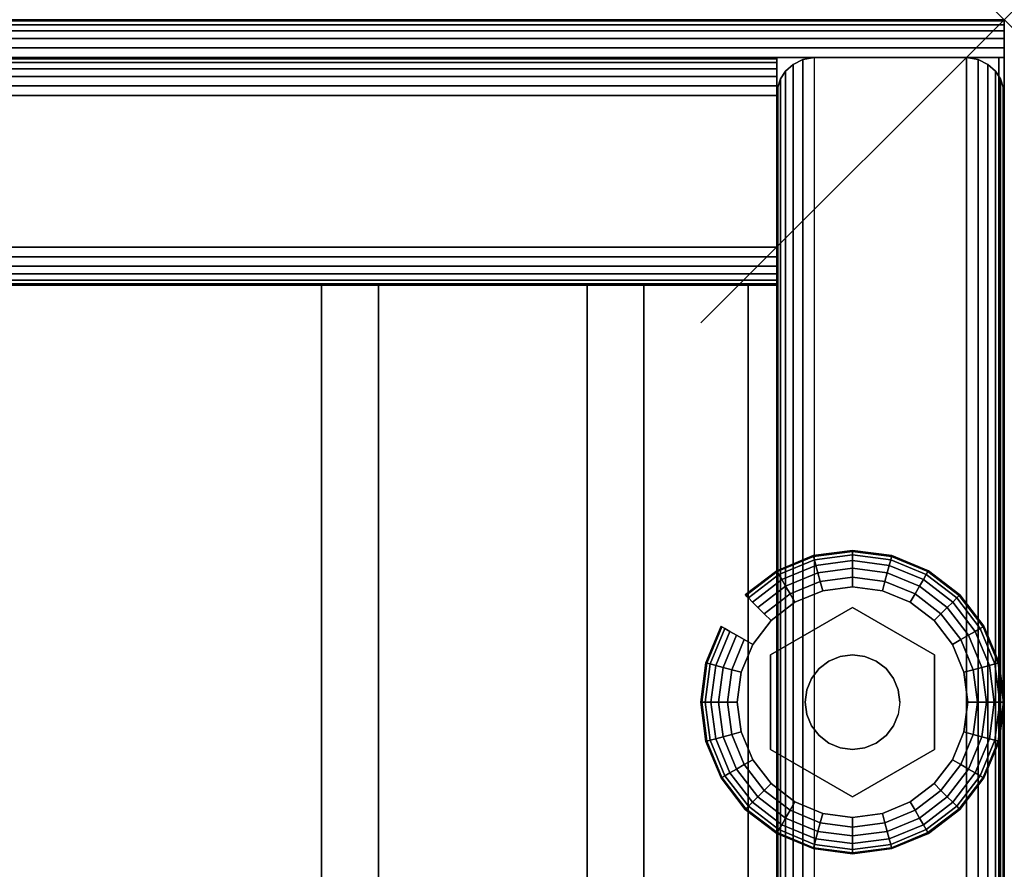
# Model space of a CAD drawing. Units: inches. Extents: x -0.2 to 27, y -41 to 0.
# Drawn here: x 23.8 to 27, y -2.8 to 0 of the extents above; entities that cross this region are included whole.
import ezdxf

# ---------------------------------------------------------------- set-up
doc = ezdxf.new("R2010")
doc.units = ezdxf.units.IN
doc.header["$MEASUREMENT"] = 0
doc.header["$PDMODE"] = 3
doc.header["$PDSIZE"] = 1
for name, color, linetype in [('A-FURN-3-NODE', 7, 'Continuous'), ('A-FURN-3-STORAGE-LOWER-HARDWARE-LEVELER-BOLT', 254, 'Continuous'), ('A-FURN-3-STORAGE-LOWER-HARDWARE-LEVELER-FOOT', 250, 'Continuous'), ('A-FURN-3-STORAGE-LOWER-WOOD-BACKPANEL-EDGE-HORIZONTAL', 255, 'Continuous'), ('A-FURN-3-STORAGE-LOWER-WOOD-BACKPANEL-EDGE-VERTICAL', 255, 'Continuous'), ('A-FURN-3-STORAGE-LOWER-WOOD-BACKPANEL-SURFACE-VERTICAL', 255, 'Continuous'), ('A-FURN-3-STORAGE-LOWER-WOOD-SHELF-ABS-WRAP', 250, 'Continuous'), ('A-FURN-3-STORAGE-LOWER-WOOD-SHELF-CORE-EDGE-HORIZONTAL', 255, 'Continuous'), ('A-FURN-3-STORAGE-LOWER-WOOD-SHELF-CORE-SURFACE-HORIZONTAL', 255, 'Continuous'), ('A-FURN-3-STORAGE-LOWER-WOOD-SIDEPANEL-EDGE-HORIZONTAL', 255, 'Continuous'), ('A-FURN-3-STORAGE-LOWER-WOOD-SIDEPANEL-EDGE-VERTICAL', 255, 'Continuous'), ('A-FURN-3-STORAGE-LOWER-WOOD-SIDEPANEL-SURFACE-VERTICAL', 255, 'Continuous'), ('A-FURN-3-STORAGE-LOWER-WOOD-TOP-EDGE-HORIZONTAL', 255, 'Continuous'), ('A-FURN-3-STORAGE-LOWER-WOOD-TOP-SURFACE-HORIZONTAL', 255, 'Continuous')]:
    doc.layers.add(name, color=color, linetype=linetype)

msp = doc.modelspace()

# ---------------------------------------------------------------- linework, layer by layer
at = {"layer": 'A-FURN-3-NODE'}
msp.add_point((27, 0), dxfattribs=at)
at = {"layer": 'A-FURN-3-STORAGE-LOWER-HARDWARE-LEVELER-BOLT'}
for points in [[(26.5, -1.938, 0.4375), (26.5, -1.938, 0.25), (26.2298, -2.094, 0.25), (26.2298, -2.094, 0.4375)], [(26.7702, -2.094, 0.4375), (26.7702, -2.094, 0.25), (26.5, -1.938, 0.25), (26.5, -1.938, 0.4375)], [(26.2298, -2.094, 0.4375), (26.2298, -2.094, 0.25), (26.2298, -2.406, 0.25), (26.2298, -2.406, 0.4375)], [(26.7702, -2.406, 0.4375), (26.7702, -2.406, 0.25), (26.7702, -2.094, 0.25), (26.7702, -2.094, 0.4375)], [(26.2298, -2.406, 0.4375), (26.2298, -2.406, 0.25), (26.5, -2.562, 0.25), (26.5, -2.562, 0.4375)], [(26.5, -2.562, 0.4375), (26.5, -2.562, 0.25), (26.7702, -2.406, 0.25), (26.7702, -2.406, 0.4375)]]:
    msp.add_3dface(points, dxfattribs=at)
for points, invisible_edges in [([(26.422, -2.1149, 0.4375), (26.5, -1.938, 0.4375), (26.2298, -2.094, 0.4375), (26.422, -2.1149, 0.4375)], 5), ([(26.5, -1.938, 0.4375), (26.422, -2.1149, 0.4375), (26.4596, -2.0993, 0.4375), (26.5, -1.938, 0.4375)], 5), ([(26.5, -1.938, 0.4375), (26.4596, -2.0993, 0.4375), (26.5, -2.094, 0.4375), (26.5, -1.938, 0.4375)], 5), ([(26.578, -2.1149, 0.4375), (26.7702, -2.094, 0.4375), (26.5, -1.938, 0.4375), (26.578, -2.1149, 0.4375)], 5), ([(26.5, -1.938, 0.4375), (26.5, -2.094, 0.4375), (26.5404, -2.0993, 0.4375), (26.5, -1.938, 0.4375)], 5), ([(26.5, -1.938, 0.4375), (26.5404, -2.0993, 0.4375), (26.578, -2.1149, 0.4375), (26.5, -1.938, 0.4375)], 5), ([(26.344, -2.25, 0.4375), (26.2298, -2.094, 0.4375), (26.2298, -2.406, 0.4375), (26.344, -2.25, 0.4375)], 5), ([(26.2298, -2.094, 0.4375), (26.344, -2.25, 0.4375), (26.3493, -2.2096, 0.4375), (26.2298, -2.094, 0.4375)], 5), ([(26.2298, -2.094, 0.4375), (26.3493, -2.2096, 0.4375), (26.3649, -2.172, 0.4375), (26.2298, -2.094, 0.4375)], 5), ([(26.2298, -2.094, 0.4375), (26.3649, -2.172, 0.4375), (26.3897, -2.1397, 0.4375), (26.2298, -2.094, 0.4375)], 5), ([(26.2298, -2.094, 0.4375), (26.3897, -2.1397, 0.4375), (26.422, -2.1149, 0.4375), (26.2298, -2.094, 0.4375)], 5), ([(26.7702, -2.094, 0.4375), (26.578, -2.1149, 0.4375), (26.6103, -2.1397, 0.4375), (26.7702, -2.094, 0.4375)], 5), ([(26.7702, -2.094, 0.4375), (26.6103, -2.1397, 0.4375), (26.6351, -2.172, 0.4375), (26.7702, -2.094, 0.4375)], 5), ([(26.6351, -2.172, 0.4375), (26.6507, -2.2096, 0.4375), (26.7702, -2.094, 0.4375)], 10), ([(26.7702, -2.094, 0.4375), (26.6507, -2.2096, 0.4375), (26.656, -2.25, 0.4375), (26.7702, -2.094, 0.4375)], 5), ([(26.656, -2.25, 0.4375), (26.7702, -2.406, 0.4375), (26.7702, -2.094, 0.4375), (26.656, -2.25, 0.4375)], 5), ([(26.2298, -2.406, 0.4375), (26.3493, -2.2904, 0.4375), (26.344, -2.25, 0.4375), (26.2298, -2.406, 0.4375)], 5), ([(26.7702, -2.406, 0.4375), (26.656, -2.25, 0.4375), (26.6507, -2.2904, 0.4375), (26.7702, -2.406, 0.4375)], 5), ([(26.2298, -2.406, 0.4375), (26.3649, -2.328, 0.4375), (26.3493, -2.2904, 0.4375), (26.2298, -2.406, 0.4375)], 5), ([(26.7702, -2.406, 0.4375), (26.6507, -2.2904, 0.4375), (26.6351, -2.328, 0.4375), (26.7702, -2.406, 0.4375)], 5), ([(26.2298, -2.406, 0.4375), (26.3897, -2.3603, 0.4375), (26.3649, -2.328, 0.4375), (26.2298, -2.406, 0.4375)], 5), ([(26.6351, -2.328, 0.4375), (26.6103, -2.3603, 0.4375), (26.7702, -2.406, 0.4375)], 10), ([(26.2298, -2.406, 0.4375), (26.422, -2.3851, 0.4375), (26.3897, -2.3603, 0.4375), (26.2298, -2.406, 0.4375)], 5), ([(26.7702, -2.406, 0.4375), (26.6103, -2.3603, 0.4375), (26.578, -2.3851, 0.4375), (26.7702, -2.406, 0.4375)], 5), ([(26.422, -2.3851, 0.4375), (26.2298, -2.406, 0.4375), (26.5, -2.562, 0.4375), (26.422, -2.3851, 0.4375)], 5), ([(26.4596, -2.4007, 0.4375), (26.422, -2.3851, 0.4375), (26.5, -2.562, 0.4375), (26.4596, -2.4007, 0.4375)], 6), ([(26.5, -2.406, 0.4375), (26.4596, -2.4007, 0.4375), (26.5, -2.562, 0.4375), (26.5, -2.406, 0.4375)], 6), ([(26.578, -2.3851, 0.4375), (26.5, -2.562, 0.4375), (26.7702, -2.406, 0.4375), (26.578, -2.3851, 0.4375)], 5), ([(26.5, -2.562, 0.4375), (26.578, -2.3851, 0.4375), (26.5404, -2.4007, 0.4375), (26.5, -2.562, 0.4375)], 5), ([(26.5, -2.406, 0.4375), (26.5, -2.562, 0.4375), (26.5404, -2.4007, 0.4375), (26.5, -2.406, 0.4375)], 3)]:
    msp.add_3dface(points, dxfattribs=dict(at, invisible_edges=invisible_edges))
at = {"layer": 'A-FURN-3-STORAGE-LOWER-HARDWARE-LEVELER-FOOT'}
for points, invisible_edges in [([(26.31, -1.9209, 0.25), (26.5, -1.938, 0.25), (26.5, -1.87, 0.25), (26.4016, -1.8829, 0.25)], 3), ([(26.69, -1.9209, 0), (26.7687, -1.9813, 0), (26.4016, -1.8829, 0), (26.5, -1.87, 0)], 10), ([(26.5984, -1.8829, 0), (26.69, -1.9209, 0), (26.5, -1.87, 0), (26.5984, -1.8829, 0)], 2), ([(26.5, -1.938, 0.25), (26.69, -1.9209, 0.25), (26.5984, -1.8829, 0.25), (26.5, -1.87, 0.25)], 9), ([(26.7687, -1.9813, 0), (26.8291, -2.06, 0), (26.31, -1.9209, 0), (26.4016, -1.8829, 0)], 10), ([(26.2298, -2.094, 0.25), (26.31, -1.9209, 0.25), (26.2313, -1.9813, 0.25), (26.1709, -2.06, 0.25)], 9), ([(26.31, -1.9209, 0.25), (26.2298, -2.094, 0.25), (26.5, -1.938, 0.25), (26.31, -1.9209, 0.25)], 5), ([(26.31, -1.9209, 0), (26.8291, -2.06, 0), (26.8671, -2.1516, 0), (26.2313, -1.9813, 0)], 5), ([(26.69, -1.9209, 0.25), (26.5, -1.938, 0.25), (26.7702, -2.094, 0.25), (26.69, -1.9209, 0.25)], 5), ([(26.69, -1.9209, 0.25), (26.7702, -2.094, 0.25), (26.8291, -2.06, 0.25), (26.7687, -1.9813, 0.25)], 3), ([(26.2313, -1.9813, 0), (26.8671, -2.1516, 0), (26.88, -2.25, 0), (26.1709, -2.06, 0)], 5), ([(26.12, -2.25, 0.25), (26.2298, -2.094, 0.25), (26.1709, -2.06, 0.25), (26.1329, -2.1516, 0.25)], 3), ([(26.88, -2.25, 0), (26.8671, -2.3484, 0), (26.1329, -2.1516, 0), (26.1709, -2.06, 0)], 10), ([(26.8291, -2.06, 0.25), (26.7702, -2.094, 0.25), (26.88, -2.25, 0.25), (26.8671, -2.1516, 0.25)], 3), ([(26.12, -2.25, 0.25), (26.2298, -2.406, 0.25), (26.2298, -2.094, 0.25), (26.12, -2.25, 0.25)], 5), ([(26.88, -2.25, 0.25), (26.7702, -2.094, 0.25), (26.7702, -2.406, 0.25), (26.88, -2.25, 0.25)], 5), ([(26.12, -2.25, 0), (26.1329, -2.1516, 0), (26.8671, -2.3484, 0), (26.8291, -2.44, 0)], 10), ([(26.7687, -2.5187, 0), (26.1329, -2.3484, 0), (26.12, -2.25, 0), (26.8291, -2.44, 0)], 5), ([(26.2298, -2.406, 0.25), (26.12, -2.25, 0.25), (26.1329, -2.3484, 0.25), (26.1709, -2.44, 0.25)], 9), ([(26.88, -2.25, 0.25), (26.7702, -2.406, 0.25), (26.8291, -2.44, 0.25), (26.8671, -2.3484, 0.25)], 3), ([(26.69, -2.5791, 0), (26.1709, -2.44, 0), (26.1329, -2.3484, 0), (26.7687, -2.5187, 0)], 5), ([(26.31, -2.5791, 0.25), (26.2298, -2.406, 0.25), (26.1709, -2.44, 0.25), (26.2313, -2.5187, 0.25)], 3), ([(26.5, -2.562, 0.25), (26.2298, -2.406, 0.25), (26.31, -2.5791, 0.25), (26.5, -2.562, 0.25)], 6), ([(26.69, -2.5791, 0.25), (26.7702, -2.406, 0.25), (26.5, -2.562, 0.25), (26.69, -2.5791, 0.25)], 5), ([(26.8291, -2.44, 0.25), (26.7702, -2.406, 0.25), (26.69, -2.5791, 0.25), (26.7687, -2.5187, 0.25)], 3), ([(26.2313, -2.5187, 0), (26.1709, -2.44, 0), (26.69, -2.5791, 0), (26.5984, -2.6171, 0)], 10), ([(26.31, -2.5791, 0), (26.2313, -2.5187, 0), (26.5984, -2.6171, 0), (26.5, -2.63, 0)], 10), ([(26.5, -2.562, 0.25), (26.31, -2.5791, 0.25), (26.4016, -2.6171, 0.25), (26.5, -2.63, 0.25)], 9), ([(26.69, -2.5791, 0.25), (26.5, -2.562, 0.25), (26.5, -2.63, 0.25), (26.5984, -2.6171, 0.25)], 3), ([(26.4016, -2.6171, 0), (26.31, -2.5791, 0), (26.5, -2.63, 0), (26.4016, -2.6171, 0)], 2)]:
    msp.add_3dface(points, dxfattribs=dict(at, invisible_edges=invisible_edges))
at = {"layer": 'A-FURN-3-STORAGE-LOWER-WOOD-BACKPANEL-EDGE-HORIZONTAL'}
msp.add_3dface([(26.25, -0.25, 1), (26.25, -0.75, 1), (0.75, -0.75, 1), (0.75, -0.25, 1)], dxfattribs=at)
at = {"layer": 'A-FURN-3-STORAGE-LOWER-WOOD-BACKPANEL-EDGE-VERTICAL'}
for points, invisible_edges in [([(26.25, -0.125, 83.25), (26.25, -0.875, 83.25), (26.25, -0.875, 1.125), (26.25, -0.125, 1.125)], 4), ([(26.25, -0.875, 1.125), (26.25, -0.8707, 1.0926), (26.25, -0.1293, 1.0926), (26.25, -0.125, 1.125)], 10), ([(26.25, -0.8707, 1.0926), (26.25, -0.8583, 1.0625), (26.25, -0.1417, 1.0625), (26.25, -0.1293, 1.0926)], 10), ([(26.25, -0.8583, 1.0625), (26.25, -0.8384, 1.0366), (26.25, -0.1616, 1.0366), (26.25, -0.1417, 1.0625)], 10), ([(26.25, -0.8384, 1.0366), (26.25, -0.8125, 1.0167), (26.25, -0.1875, 1.0167), (26.25, -0.1616, 1.0366)], 10), ([(26.25, -0.8125, 1.0167), (26.25, -0.7824, 1.0042), (26.25, -0.2176, 1.0042), (26.25, -0.1875, 1.0167)], 10), ([(26.25, -0.7824, 1.0042), (26.25, -0.75, 1), (26.25, -0.25, 1), (26.25, -0.2176, 1.0042)], 8)]:
    msp.add_3dface(points, dxfattribs=dict(at, invisible_edges=invisible_edges))
at = {"layer": 'A-FURN-3-STORAGE-LOWER-WOOD-BACKPANEL-SURFACE-VERTICAL'}
for points in [[(26.25, -0.125, 1.125), (0.75, -0.125, 1.125), (0.75, -0.125, 83.25), (26.25, -0.125, 83.25)], [(26.25, -0.875, 83.25), (0.75, -0.875, 83.25), (0.75, -0.875, 1.125), (26.25, -0.875, 1.125)]]:
    msp.add_3dface(points, dxfattribs=at)
at = {"layer": 'A-FURN-3-STORAGE-LOWER-WOOD-SHELF-ABS-WRAP'}
for points in [[(26.25, -0.875, 4.375), (26.25, -38.1866, 4.375), (0.75, -38.1866, 4.375), (0.75, -0.875, 4.375)], [(0.75, -0.875, 4.4531), (0.75, -38.1865, 4.4531), (26.25, -38.1865, 4.4531), (26.25, -0.875, 4.4531)], [(26.1562, -0.875, 35.709), (26.1562, -37.6074, 35.709), (13.9688, -37.6074, 35.709), (13.9688, -0.875, 35.709)], [(13.9688, -0.875, 35.7871), (13.9688, -37.6073, 35.7871), (26.1562, -37.6073, 35.7871), (26.1562, -0.875, 35.7871)], [(26.1562, -0.875, 51.654), (26.1562, -37.6074, 51.654), (13.9688, -37.6074, 51.654), (13.9688, -0.875, 51.654)], [(13.9688, -0.875, 51.7321), (13.9688, -37.6073, 51.7321), (26.1562, -37.6073, 51.7321), (26.1562, -0.875, 51.7321)], [(26.1562, -0.875, 19.764), (26.1562, -37.6074, 19.764), (13.9688, -37.6074, 19.764), (13.9688, -0.875, 19.764)], [(13.9688, -0.875, 19.8421), (13.9688, -37.6073, 19.8421), (26.1562, -37.6073, 19.8421), (26.1562, -0.875, 19.8421)], [(26.1562, -0.875, 67.599), (26.1562, -37.6074, 67.599), (13.9688, -37.6074, 67.599), (13.9688, -0.875, 67.599)], [(13.9688, -0.875, 67.6771), (13.9688, -37.6073, 67.6771), (26.1562, -37.6073, 67.6771), (26.1562, -0.875, 67.6771)], [(24.75, -0.875, 4.5331), (24.75, -0.875, 4.4531), (24.75, -37.5, 4.4531), (24.75, -37.5, 4.5331)], [(25.625, -0.875, 4.5331), (24.75, -0.875, 4.5331), (24.75, -37.5, 4.5331), (25.625, -37.5, 4.5331)], [(24.9375, -0.875, 35.8671), (24.9375, -0.875, 35.7871), (24.9375, -36.9208, 35.7871), (24.9375, -36.9208, 35.8671)], [(25.8125, -0.875, 35.8671), (24.9375, -0.875, 35.8671), (24.9375, -36.9208, 35.8671), (25.8125, -36.9208, 35.8671)], [(24.9375, -0.875, 51.8121), (24.9375, -0.875, 51.7321), (24.9375, -36.9208, 51.7321), (24.9375, -36.9208, 51.8121)], [(25.8125, -0.875, 51.8121), (24.9375, -0.875, 51.8121), (24.9375, -36.9208, 51.8121), (25.8125, -36.9208, 51.8121)], [(24.9375, -0.875, 19.9221), (24.9375, -0.875, 19.8421), (24.9375, -36.9208, 19.8421), (24.9375, -36.9208, 19.9221)], [(25.8125, -0.875, 19.9221), (24.9375, -0.875, 19.9221), (24.9375, -36.9208, 19.9221), (25.8125, -36.9208, 19.9221)], [(24.9375, -0.875, 67.7571), (24.9375, -0.875, 67.6771), (24.9375, -36.9208, 67.6771), (24.9375, -36.9208, 67.7571)], [(25.8125, -0.875, 67.7571), (24.9375, -0.875, 67.7571), (24.9375, -36.9208, 67.7571), (25.8125, -36.9208, 67.7571)], [(25.625, -37.5, 4.5331), (25.625, -37.5, 4.4531), (25.625, -0.875, 4.4531), (25.625, -0.875, 4.5331)], [(25.8125, -36.9208, 35.8671), (25.8125, -36.9208, 35.7871), (25.8125, -0.875, 35.7871), (25.8125, -0.875, 35.8671)], [(25.8125, -36.9208, 51.8121), (25.8125, -36.9208, 51.7321), (25.8125, -0.875, 51.7321), (25.8125, -0.875, 51.8121)], [(25.8125, -36.9208, 19.9221), (25.8125, -36.9208, 19.8421), (25.8125, -0.875, 19.8421), (25.8125, -0.875, 19.9221)], [(25.8125, -36.9208, 67.7571), (25.8125, -36.9208, 67.6771), (25.8125, -0.875, 67.6771), (25.8125, -0.875, 67.7571)]]:
    msp.add_3dface(points, dxfattribs=at)
at = {"layer": 'A-FURN-3-STORAGE-LOWER-WOOD-SHELF-ABS-WRAP', "invisible_edges": 1}
for points in [[(26.1562, -37.6073, 35.7871), (26.1562, -37.6074, 35.709), (26.1562, -0.875, 35.709), (26.1562, -0.875, 35.7871)], [(26.1562, -37.6073, 51.7321), (26.1562, -37.6074, 51.654), (26.1562, -0.875, 51.654), (26.1562, -0.875, 51.7321)], [(26.1562, -37.6073, 19.8421), (26.1562, -37.6074, 19.764), (26.1562, -0.875, 19.764), (26.1562, -0.875, 19.8421)], [(26.1562, -37.6073, 67.6771), (26.1562, -37.6074, 67.599), (26.1562, -0.875, 67.599), (26.1562, -0.875, 67.6771)], [(26.25, -38.1865, 4.4531), (26.25, -38.1866, 4.375), (26.25, -0.875, 4.375), (26.25, -0.875, 4.4531)]]:
    msp.add_3dface(points, dxfattribs=at)
at = {"layer": 'A-FURN-3-STORAGE-LOWER-WOOD-SHELF-CORE-EDGE-HORIZONTAL', "invisible_edges": 1}
for points in [[(26.1562, -37.6074, 35.709), (26.1562, -37.8583, 34.959), (26.1562, -0.875, 34.959), (26.1562, -0.875, 35.709)], [(26.1562, -37.6074, 51.654), (26.1562, -37.8583, 50.904), (26.1562, -0.875, 50.904), (26.1562, -0.875, 51.654)], [(26.1562, -37.6074, 19.764), (26.1562, -37.8583, 19.014), (26.1562, -0.875, 19.014), (26.1562, -0.875, 19.764)], [(26.1562, -37.6074, 67.599), (26.1562, -37.8583, 66.849), (26.1562, -0.875, 66.849), (26.1562, -0.875, 67.599)], [(26.25, -38.1866, 4.375), (26.25, -38.4375, 3.625), (26.25, -0.875, 3.625), (26.25, -0.875, 4.375)]]:
    msp.add_3dface(points, dxfattribs=at)
at = {"layer": 'A-FURN-3-STORAGE-LOWER-WOOD-SHELF-CORE-SURFACE-HORIZONTAL'}
for points in [[(26.25, -0.875, 3.625), (26.25, -38.4375, 3.625), (0.75, -38.4375, 3.625), (0.75, -0.875, 3.625)], [(26.1562, -0.875, 34.959), (26.1562, -37.8583, 34.959), (13.9688, -37.8583, 34.959), (13.9688, -0.875, 34.959)], [(26.1562, -0.875, 50.904), (26.1562, -37.8583, 50.904), (13.9688, -37.8583, 50.904), (13.9688, -0.875, 50.904)], [(26.1562, -0.875, 19.014), (26.1562, -37.8583, 19.014), (13.9688, -37.8583, 19.014), (13.9688, -0.875, 19.014)], [(26.1562, -0.875, 66.849), (26.1562, -37.8583, 66.849), (13.9688, -37.8583, 66.849), (13.9688, -0.875, 66.849)]]:
    msp.add_3dface(points, dxfattribs=at)
at = {"layer": 'A-FURN-3-STORAGE-LOWER-WOOD-SIDEPANEL-EDGE-HORIZONTAL'}
msp.add_3dface([(26.875, -39.75, 0.5), (26.375, -39.75, 0.5), (26.375, -0.125, 0.5), (26.875, -0.125, 0.5)], dxfattribs=at)
at = {"layer": 'A-FURN-3-STORAGE-LOWER-WOOD-SIDEPANEL-EDGE-VERTICAL'}
msp.add_3dface([(26.375, -0.125, 83.25), (26.875, -0.125, 83.25), (26.875, -0.125, 0.5), (26.375, -0.125, 0.5)], dxfattribs=at)
at = {"layer": 'A-FURN-3-STORAGE-LOWER-WOOD-SIDEPANEL-SURFACE-VERTICAL'}
for points in [[(26.25, -0.25, 83.25), (26.25, -0.25, 0.625), (26.25, -39.625, 0.625), (26.25, -39.625, 83.25)], [(27, -39.625, 0.625), (27, -0.25, 0.625), (27, -0.25, 83.25), (27, -39.625, 83.25)]]:
    msp.add_3dface(points, dxfattribs=at)
at = {"layer": 'A-FURN-3-STORAGE-LOWER-WOOD-TOP-EDGE-HORIZONTAL'}
for points in [[(27, 0, 83.875), (27, 0, 83.375), (0, 0, 83.375), (0, 0, 83.875)], [(27, -0.125, 84), (26.982, -0.125, 84), (26.982, -39.875, 84), (27, -39.875, 84)], [(27, -39.875, 83.25), (26.982, -39.875, 83.25), (26.982, -0.125, 83.25), (27, -0.125, 83.25)], [(27, -0.125, 83.25), (27, -0.125, 84), (27, -39.875, 84), (27, -39.875, 83.25)]]:
    msp.add_3dface(points, dxfattribs=at)
for points, invisible_edges in [([(27, -0.0043, 83.9073), (27, -0.0043, 83.3426), (27, 0, 83.375), (27, 0, 83.875)], 1), ([(27, -0.0167, 83.9375), (27, -0.0167, 83.3125), (27, -0.0043, 83.3426), (27, -0.0043, 83.9073)], 5), ([(27, -0.0366, 83.9634), (27, -0.0366, 83.2866), (27, -0.0167, 83.3125), (27, -0.0167, 83.9375)], 5), ([(27, -0.0625, 83.9832), (27, -0.0625, 83.2667), (27, -0.0366, 83.2866), (27, -0.0366, 83.9634)], 5), ([(27, -0.0926, 83.9957), (27, -0.0926, 83.2542), (27, -0.0625, 83.2667), (27, -0.0625, 83.9832)], 5), ([(27, -0.125, 84), (27, -0.125, 83.25), (27, -0.0926, 83.2542), (27, -0.0926, 83.9957)], 4)]:
    msp.add_3dface(points, dxfattribs=dict(at, invisible_edges=invisible_edges))
at = {"layer": 'A-FURN-3-STORAGE-LOWER-WOOD-TOP-SURFACE-HORIZONTAL'}
for points in [[(0.018, -0.125, 84), (0.018, -39.875, 84), (26.982, -39.875, 84), (26.982, -0.125, 84)], [(0.018, -39.875, 83.25), (0.018, -0.125, 83.25), (26.982, -0.125, 83.25), (26.982, -39.875, 83.25)]]:
    msp.add_3dface(points, dxfattribs=at)

# ---------------------------------------------------------------- meshes
at = {"layer": 'A-FURN-3-STORAGE-LOWER-HARDWARE-LEVELER-BOLT'}
mesh = msp.add_polymesh((2, 24), dxfattribs=dict(at, n_close=True))
for k, corner in enumerate([(26.656, -2.25, 0.4375), (26.6507, -2.2096, 0.4375), (26.6351, -2.172, 0.4375), (26.6103, -2.1397, 0.4375), (26.578, -2.1149, 0.4375), (26.5404, -2.0993, 0.4375), (26.5, -2.094, 0.4375), (26.4596, -2.0993, 0.4375), (26.422, -2.1149, 0.4375), (26.3897, -2.1397, 0.4375), (26.3649, -2.172, 0.4375), (26.3493, -2.2096, 0.4375), (26.344, -2.25, 0.4375), (26.3493, -2.2904, 0.4375), (26.3649, -2.328, 0.4375), (26.3897, -2.3603, 0.4375), (26.422, -2.3851, 0.4375), (26.4596, -2.4007, 0.4375), (26.5, -2.406, 0.4375), (26.5404, -2.4007, 0.4375), (26.578, -2.3851, 0.4375), (26.6103, -2.3603, 0.4375), (26.6351, -2.328, 0.4375), (26.6507, -2.2904, 0.4375), (26.656, -2.25, 0.6875), (26.6507, -2.2096, 0.6875), (26.6351, -2.172, 0.6875), (26.6103, -2.1397, 0.6875), (26.578, -2.1149, 0.6875), (26.5404, -2.0993, 0.6875), (26.5, -2.094, 0.6875), (26.4596, -2.0993, 0.6875), (26.422, -2.1149, 0.6875), (26.3897, -2.1397, 0.6875), (26.3649, -2.172, 0.6875), (26.3493, -2.2096, 0.6875), (26.344, -2.25, 0.6875), (26.3493, -2.2904, 0.6875), (26.3649, -2.328, 0.6875), (26.3897, -2.3603, 0.6875), (26.422, -2.3851, 0.6875), (26.4596, -2.4007, 0.6875), (26.5, -2.406, 0.6875), (26.5404, -2.4007, 0.6875), (26.578, -2.3851, 0.6875), (26.6103, -2.3603, 0.6875), (26.6351, -2.328, 0.6875), (26.6507, -2.2904, 0.6875)]):
    mesh.set_mesh_vertex(divmod(k, 24), corner)
at = {"layer": 'A-FURN-3-STORAGE-LOWER-HARDWARE-LEVELER-FOOT'}
mesh = msp.add_polymesh((8, 9), dxfattribs=at)
for k, corner in enumerate([(26.8291, -2.06, 0.25), (26.8567, -2.0441, 0.2457), (26.8823, -2.0293, 0.2331), (26.9041, -2.0167, 0.213), (26.9205, -2.0072, 0.1871), (26.9303, -2.0015, 0.157), (26.933, -2, 0.125), (26.9303, -2.0015, 0.093), (26.9205, -2.0072, 0.0629), (26.7687, -1.9813, 0.25), (26.7912, -1.9588, 0.2457), (26.8121, -1.9379, 0.2331), (26.8299, -1.9201, 0.213), (26.8433, -1.9067, 0.1871), (26.8514, -1.8986, 0.157), (26.8536, -1.8964, 0.125), (26.8514, -1.8986, 0.093), (26.8433, -1.9067, 0.0629), (26.69, -1.9209, 0.25), (26.7059, -1.8933, 0.2457), (26.7207, -1.8677, 0.2331), (26.7333, -1.8459, 0.213), (26.7428, -1.8295, 0.1871), (26.7485, -1.8197, 0.157), (26.75, -1.817, 0.125), (26.7485, -1.8197, 0.093), (26.7428, -1.8295, 0.0629), (26.5984, -1.8829, 0.25), (26.6066, -1.8522, 0.2457), (26.6143, -1.8236, 0.2331), (26.6208, -1.7993, 0.213), (26.6257, -1.781, 0.1871), (26.6286, -1.77, 0.157), (26.6294, -1.767, 0.125), (26.6286, -1.77, 0.093), (26.6257, -1.781, 0.0629), (26.5, -1.87, 0.25), (26.5, -1.8381, 0.2457), (26.5, -1.8086, 0.2331), (26.5, -1.7834, 0.213), (26.5, -1.7645, 0.1871), (26.5, -1.7531, 0.157), (26.5, -1.75, 0.125), (26.5, -1.7531, 0.093), (26.5, -1.7645, 0.0629), (26.4016, -1.8829, 0.25), (26.3934, -1.8522, 0.2457), (26.3857, -1.8236, 0.2331), (26.3792, -1.7993, 0.213), (26.3743, -1.781, 0.1871), (26.3714, -1.77, 0.157), (26.3706, -1.767, 0.125), (26.3714, -1.77, 0.093), (26.3743, -1.781, 0.0629), (26.31, -1.9209, 0.25), (26.2941, -1.8933, 0.2457), (26.2793, -1.8677, 0.2331), (26.2667, -1.8459, 0.213), (26.2572, -1.8295, 0.1871), (26.2515, -1.8197, 0.157), (26.25, -1.817, 0.125), (26.2515, -1.8197, 0.093), (26.2572, -1.8295, 0.0629), (26.2313, -1.9813, 0.25), (26.2088, -1.9588, 0.2457), (26.1879, -1.9379, 0.2331), (26.1701, -1.9201, 0.213), (26.1567, -1.9067, 0.1871), (26.1486, -1.8986, 0.157), (26.1464, -1.8964, 0.125), (26.1486, -1.8986, 0.093), (26.1567, -1.9067, 0.0629)]):
    mesh.set_mesh_vertex(divmod(k, 9), corner)
mesh = msp.add_polymesh((8, 5), dxfattribs=at)
for k, corner in enumerate([(26.9205, -2.0072, 0.0629), (26.9041, -2.0167, 0.0369), (26.8823, -2.0293, 0.0169), (26.8567, -2.0441, 0.0043), (26.8291, -2.06, 0), (26.8433, -1.9067, 0.0629), (26.8299, -1.9201, 0.0369), (26.8121, -1.9379, 0.0169), (26.7912, -1.9588, 0.0043), (26.7687, -1.9813, 0), (26.7428, -1.8295, 0.0629), (26.7333, -1.8459, 0.0369), (26.7207, -1.8677, 0.0169), (26.7059, -1.8933, 0.0043), (26.69, -1.9209, 0), (26.6257, -1.781, 0.0629), (26.6208, -1.7993, 0.0369), (26.6143, -1.8236, 0.0169), (26.6066, -1.8522, 0.0043), (26.5984, -1.8829, 0), (26.5, -1.7645, 0.0629), (26.5, -1.7834, 0.0369), (26.5, -1.8086, 0.0169), (26.5, -1.8381, 0.0043), (26.5, -1.87, 0), (26.3743, -1.781, 0.0629), (26.3792, -1.7993, 0.0369), (26.3857, -1.8236, 0.0169), (26.3934, -1.8522, 0.0043), (26.4016, -1.8829, 0), (26.2572, -1.8295, 0.0629), (26.2667, -1.8459, 0.0369), (26.2793, -1.8677, 0.0169), (26.2941, -1.8933, 0.0043), (26.31, -1.9209, 0), (26.1567, -1.9067, 0.0629), (26.1701, -1.9201, 0.0369), (26.1879, -1.9379, 0.0169), (26.2088, -1.9588, 0.0043), (26.2313, -1.9813, 0)]):
    mesh.set_mesh_vertex(divmod(k, 5), corner)
mesh = msp.add_polymesh((9, 9), dxfattribs=at)
for k, corner in enumerate([(26.1709, -2.06, 0.25), (26.1433, -2.0441, 0.2457), (26.1177, -2.0293, 0.2331), (26.0959, -2.0167, 0.213), (26.0795, -2.0072, 0.1871), (26.0697, -2.0015, 0.157), (26.067, -2, 0.125), (26.0697, -2.0015, 0.093), (26.0795, -2.0072, 0.0629), (26.1329, -2.1516, 0.25), (26.1022, -2.1434, 0.2457), (26.0736, -2.1357, 0.2331), (26.0493, -2.1292, 0.213), (26.031, -2.1243, 0.1871), (26.02, -2.1214, 0.157), (26.017, -2.1206, 0.125), (26.02, -2.1214, 0.093), (26.031, -2.1243, 0.0629), (26.12, -2.25, 0.25), (26.0881, -2.25, 0.2457), (26.0586, -2.25, 0.2331), (26.0334, -2.25, 0.213), (26.0145, -2.25, 0.1871), (26.0031, -2.25, 0.157), (26, -2.25, 0.125), (26.0031, -2.25, 0.093), (26.0145, -2.25, 0.0629), (26.1329, -2.3484, 0.25), (26.1022, -2.3566, 0.2457), (26.0736, -2.3643, 0.2331), (26.0493, -2.3708, 0.213), (26.031, -2.3757, 0.1871), (26.02, -2.3786, 0.157), (26.017, -2.3794, 0.125), (26.02, -2.3786, 0.093), (26.031, -2.3757, 0.0629), (26.1709, -2.44, 0.25), (26.1433, -2.4559, 0.2457), (26.1177, -2.4707, 0.2331), (26.0959, -2.4833, 0.213), (26.0795, -2.4928, 0.1871), (26.0697, -2.4985, 0.157), (26.067, -2.5, 0.125), (26.0697, -2.4985, 0.093), (26.0795, -2.4928, 0.0629), (26.2313, -2.5187, 0.25), (26.2088, -2.5412, 0.2457), (26.1879, -2.5621, 0.2331), (26.1701, -2.5799, 0.213), (26.1567, -2.5933, 0.1871), (26.1486, -2.6014, 0.157), (26.1464, -2.6036, 0.125), (26.1486, -2.6014, 0.093), (26.1567, -2.5933, 0.0629), (26.31, -2.5791, 0.25), (26.2941, -2.6067, 0.2457), (26.2793, -2.6323, 0.2331), (26.2667, -2.6541, 0.213), (26.2572, -2.6705, 0.1871), (26.2515, -2.6803, 0.157), (26.25, -2.683, 0.125), (26.2515, -2.6803, 0.093), (26.2572, -2.6705, 0.0629), (26.4016, -2.6171, 0.25), (26.3934, -2.6478, 0.2457), (26.3857, -2.6764, 0.2331), (26.3792, -2.7007, 0.213), (26.3743, -2.719, 0.1871), (26.3714, -2.73, 0.157), (26.3706, -2.733, 0.125), (26.3714, -2.73, 0.093), (26.3743, -2.719, 0.0629), (26.5, -2.63, 0.25), (26.5, -2.6619, 0.2457), (26.5, -2.6914, 0.2331), (26.5, -2.7166, 0.213), (26.5, -2.7355, 0.1871), (26.5, -2.7469, 0.157), (26.5, -2.75, 0.125), (26.5, -2.7469, 0.093), (26.5, -2.7355, 0.0629)]):
    mesh.set_mesh_vertex(divmod(k, 9), corner)
mesh = msp.add_polymesh((9, 5), dxfattribs=at)
for k, corner in enumerate([(26.0795, -2.0072, 0.0629), (26.0959, -2.0167, 0.0369), (26.1177, -2.0293, 0.0169), (26.1433, -2.0441, 0.0043), (26.1709, -2.06, 0), (26.031, -2.1243, 0.0629), (26.0493, -2.1292, 0.0369), (26.0736, -2.1357, 0.0169), (26.1022, -2.1434, 0.0043), (26.1329, -2.1516, 0), (26.0145, -2.25, 0.0629), (26.0334, -2.25, 0.0369), (26.0586, -2.25, 0.0169), (26.0881, -2.25, 0.0043), (26.12, -2.25, 0), (26.031, -2.3757, 0.0629), (26.0493, -2.3708, 0.0369), (26.0736, -2.3643, 0.0169), (26.1022, -2.3566, 0.0043), (26.1329, -2.3484, 0), (26.0795, -2.4928, 0.0629), (26.0959, -2.4833, 0.0369), (26.1177, -2.4707, 0.0169), (26.1433, -2.4559, 0.0043), (26.1709, -2.44, 0), (26.1567, -2.5933, 0.0629), (26.1701, -2.5799, 0.0369), (26.1879, -2.5621, 0.0169), (26.2088, -2.5412, 0.0043), (26.2313, -2.5187, 0), (26.2572, -2.6705, 0.0629), (26.2667, -2.6541, 0.0369), (26.2793, -2.6323, 0.0169), (26.2941, -2.6067, 0.0043), (26.31, -2.5791, 0), (26.3743, -2.719, 0.0629), (26.3792, -2.7007, 0.0369), (26.3857, -2.6764, 0.0169), (26.3934, -2.6478, 0.0043), (26.4016, -2.6171, 0), (26.5, -2.7355, 0.0629), (26.5, -2.7166, 0.0369), (26.5, -2.6914, 0.0169), (26.5, -2.6619, 0.0043), (26.5, -2.63, 0)]):
    mesh.set_mesh_vertex(divmod(k, 5), corner)
mesh = msp.add_polymesh((9, 9), dxfattribs=at)
for k, corner in enumerate([(26.5, -2.63, 0.25), (26.5, -2.6619, 0.2457), (26.5, -2.6914, 0.2331), (26.5, -2.7166, 0.213), (26.5, -2.7355, 0.1871), (26.5, -2.7469, 0.157), (26.5, -2.75, 0.125), (26.5, -2.7469, 0.093), (26.5, -2.7355, 0.0629), (26.5984, -2.6171, 0.25), (26.6066, -2.6478, 0.2457), (26.6143, -2.6764, 0.2331), (26.6208, -2.7007, 0.213), (26.6257, -2.719, 0.1871), (26.6286, -2.73, 0.157), (26.6294, -2.733, 0.125), (26.6286, -2.73, 0.093), (26.6257, -2.719, 0.0629), (26.69, -2.5791, 0.25), (26.7059, -2.6067, 0.2457), (26.7207, -2.6323, 0.2331), (26.7333, -2.6541, 0.213), (26.7428, -2.6705, 0.1871), (26.7485, -2.6803, 0.157), (26.75, -2.683, 0.125), (26.7485, -2.6803, 0.093), (26.7428, -2.6705, 0.0629), (26.7687, -2.5187, 0.25), (26.7912, -2.5412, 0.2457), (26.8121, -2.5621, 0.2331), (26.8299, -2.5799, 0.213), (26.8433, -2.5933, 0.1871), (26.8514, -2.6014, 0.157), (26.8536, -2.6036, 0.125), (26.8514, -2.6014, 0.093), (26.8433, -2.5933, 0.0629), (26.8291, -2.44, 0.25), (26.8567, -2.4559, 0.2457), (26.8823, -2.4707, 0.2331), (26.9041, -2.4833, 0.213), (26.9205, -2.4928, 0.1871), (26.9303, -2.4985, 0.157), (26.933, -2.5, 0.125), (26.9303, -2.4985, 0.093), (26.9205, -2.4928, 0.0629), (26.8671, -2.3484, 0.25), (26.8978, -2.3566, 0.2457), (26.9264, -2.3643, 0.2331), (26.9507, -2.3708, 0.213), (26.969, -2.3757, 0.1871), (26.98, -2.3786, 0.157), (26.983, -2.3794, 0.125), (26.98, -2.3786, 0.093), (26.969, -2.3757, 0.0629), (26.88, -2.25, 0.25), (26.9119, -2.25, 0.2457), (26.9414, -2.25, 0.2331), (26.9666, -2.25, 0.213), (26.9855, -2.25, 0.1871), (26.9969, -2.25, 0.157), (27, -2.25, 0.125), (26.9969, -2.25, 0.093), (26.9855, -2.25, 0.0629), (26.8671, -2.1516, 0.25), (26.8978, -2.1434, 0.2457), (26.9264, -2.1357, 0.2331), (26.9507, -2.1292, 0.213), (26.969, -2.1243, 0.1871), (26.98, -2.1214, 0.157), (26.983, -2.1206, 0.125), (26.98, -2.1214, 0.093), (26.969, -2.1243, 0.0629), (26.8291, -2.06, 0.25), (26.8567, -2.0441, 0.2457), (26.8823, -2.0293, 0.2331), (26.9041, -2.0167, 0.213), (26.9205, -2.0072, 0.1871), (26.9303, -2.0015, 0.157), (26.933, -2, 0.125), (26.9303, -2.0015, 0.093), (26.9205, -2.0072, 0.0629)]):
    mesh.set_mesh_vertex(divmod(k, 9), corner)
mesh = msp.add_polymesh((9, 5), dxfattribs=at)
for k, corner in enumerate([(26.5, -2.7355, 0.0629), (26.5, -2.7166, 0.0369), (26.5, -2.6914, 0.0169), (26.5, -2.6619, 0.0043), (26.5, -2.63, 0), (26.6257, -2.719, 0.0629), (26.6208, -2.7007, 0.0369), (26.6143, -2.6764, 0.0169), (26.6066, -2.6478, 0.0043), (26.5984, -2.6171, 0), (26.7428, -2.6705, 0.0629), (26.7333, -2.6541, 0.0369), (26.7207, -2.6323, 0.0169), (26.7059, -2.6067, 0.0043), (26.69, -2.5791, 0), (26.8433, -2.5933, 0.0629), (26.8299, -2.5799, 0.0369), (26.8121, -2.5621, 0.0169), (26.7912, -2.5412, 0.0043), (26.7687, -2.5187, 0), (26.9205, -2.4928, 0.0629), (26.9041, -2.4833, 0.0369), (26.8823, -2.4707, 0.0169), (26.8567, -2.4559, 0.0043), (26.8291, -2.44, 0), (26.969, -2.3757, 0.0629), (26.9507, -2.3708, 0.0369), (26.9264, -2.3643, 0.0169), (26.8978, -2.3566, 0.0043), (26.8671, -2.3484, 0), (26.9855, -2.25, 0.0629), (26.9666, -2.25, 0.0369), (26.9414, -2.25, 0.0169), (26.9119, -2.25, 0.0043), (26.88, -2.25, 0), (26.969, -2.1243, 0.0629), (26.9507, -2.1292, 0.0369), (26.9264, -2.1357, 0.0169), (26.8978, -2.1434, 0.0043), (26.8671, -2.1516, 0), (26.9205, -2.0072, 0.0629), (26.9041, -2.0167, 0.0369), (26.8823, -2.0293, 0.0169), (26.8567, -2.0441, 0.0043), (26.8291, -2.06, 0)]):
    mesh.set_mesh_vertex(divmod(k, 5), corner)
at = {"layer": 'A-FURN-3-STORAGE-LOWER-WOOD-BACKPANEL-EDGE-HORIZONTAL'}
mesh = msp.add_polymesh((2, 7), dxfattribs=at)
for k, corner in enumerate([(0.75, -0.25, 1), (0.75, -0.2176, 1.0042), (0.75, -0.1875, 1.0167), (0.75, -0.1616, 1.0366), (0.75, -0.1417, 1.0625), (0.75, -0.1293, 1.0926), (0.75, -0.125, 1.125), (26.25, -0.25, 1), (26.25, -0.2176, 1.0042), (26.25, -0.1875, 1.0167), (26.25, -0.1616, 1.0366), (26.25, -0.1417, 1.0625), (26.25, -0.1293, 1.0926), (26.25, -0.125, 1.125)]):
    mesh.set_mesh_vertex(divmod(k, 7), corner)
mesh = msp.add_polymesh((2, 7), dxfattribs=at)
for k, corner in enumerate([(0.75, -0.875, 1.125), (0.75, -0.8707, 1.0926), (0.75, -0.8583, 1.0625), (0.75, -0.8384, 1.0366), (0.75, -0.8125, 1.0167), (0.75, -0.7824, 1.0042), (0.75, -0.75, 1), (26.25, -0.875, 1.125), (26.25, -0.8707, 1.0926), (26.25, -0.8583, 1.0625), (26.25, -0.8384, 1.0366), (26.25, -0.8125, 1.0167), (26.25, -0.7824, 1.0042), (26.25, -0.75, 1)]):
    mesh.set_mesh_vertex(divmod(k, 7), corner)
at = {"layer": 'A-FURN-3-STORAGE-LOWER-WOOD-SIDEPANEL-EDGE-HORIZONTAL'}
mesh = msp.add_polymesh((2, 7), dxfattribs=at)
for k, corner in enumerate([(26.25, -39.625, 0.625), (26.2532, -39.653, 0.597), (26.2628, -39.6802, 0.5698), (26.2795, -39.7056, 0.5444), (26.3038, -39.7277, 0.5222), (26.3363, -39.7438, 0.5061), (26.375, -39.75, 0.5), (26.25, -0.25, 0.625), (26.2532, -0.222, 0.597), (26.2628, -0.1948, 0.5698), (26.2795, -0.1694, 0.5444), (26.3038, -0.1473, 0.5222), (26.3363, -0.1312, 0.5061), (26.375, -0.125, 0.5)]):
    mesh.set_mesh_vertex(divmod(k, 7), corner)
mesh = msp.add_polymesh((2, 7), dxfattribs=at)
for k, corner in enumerate([(27, -39.625, 0.625), (26.9968, -39.653, 0.597), (26.9872, -39.6802, 0.5698), (26.9705, -39.7056, 0.5444), (26.9462, -39.7277, 0.5222), (26.9137, -39.7438, 0.5061), (26.875, -39.75, 0.5), (27, -0.25, 0.625), (26.9968, -0.222, 0.597), (26.9872, -0.1948, 0.5698), (26.9705, -0.1694, 0.5444), (26.9462, -0.1473, 0.5222), (26.9137, -0.1312, 0.5061), (26.875, -0.125, 0.5)]):
    mesh.set_mesh_vertex(divmod(k, 7), corner)
at = {"layer": 'A-FURN-3-STORAGE-LOWER-WOOD-SIDEPANEL-EDGE-VERTICAL'}
mesh = msp.add_polymesh((2, 7), dxfattribs=at)
for k, corner in enumerate([(26.375, -0.125, 83.25), (26.3363, -0.1312, 83.25), (26.3038, -0.1473, 83.2499), (26.2795, -0.1694, 83.2499), (26.2628, -0.1948, 83.2499), (26.2532, -0.222, 83.2499), (26.25, -0.25, 83.25), (26.375, -0.125, 0.5), (26.3363, -0.1312, 0.5061), (26.3038, -0.1473, 0.5222), (26.2795, -0.1694, 0.5444), (26.2628, -0.1948, 0.5698), (26.2532, -0.222, 0.597), (26.25, -0.25, 0.625)]):
    mesh.set_mesh_vertex(divmod(k, 7), corner)
mesh = msp.add_polymesh((2, 7), dxfattribs=at)
for k, corner in enumerate([(27, -0.25, 83.25), (26.9968, -0.222, 83.2499), (26.9872, -0.1948, 83.2499), (26.9705, -0.1694, 83.2499), (26.9462, -0.1473, 83.2499), (26.9137, -0.1312, 83.25), (26.875, -0.125, 83.25), (27, -0.25, 0.625), (26.9968, -0.222, 0.597), (26.9872, -0.1948, 0.5698), (26.9705, -0.1694, 0.5444), (26.9462, -0.1473, 0.5222), (26.9137, -0.1312, 0.5061), (26.875, -0.125, 0.5)]):
    mesh.set_mesh_vertex(divmod(k, 7), corner)
at = {"layer": 'A-FURN-3-STORAGE-LOWER-WOOD-TOP-EDGE-HORIZONTAL'}
mesh = msp.add_polymesh((2, 7), dxfattribs=at)
for k, corner in enumerate([(0, 0, 83.875), (0, -0.0043, 83.9073), (0, -0.0167, 83.9375), (0, -0.0366, 83.9634), (0, -0.0625, 83.9832), (0, -0.0926, 83.9957), (0, -0.125, 84), (27, 0, 83.875), (27, -0.0043, 83.9073), (27, -0.0167, 83.9375), (27, -0.0366, 83.9634), (27, -0.0625, 83.9832), (27, -0.0926, 83.9957), (27, -0.125, 84)]):
    mesh.set_mesh_vertex(divmod(k, 7), corner)
mesh = msp.add_polymesh((2, 7), dxfattribs=at)
for k, corner in enumerate([(0, -0.125, 83.25), (0, -0.0926, 83.2542), (0, -0.0625, 83.2667), (0, -0.0366, 83.2866), (0, -0.0167, 83.3125), (0, -0.0043, 83.3426), (0, 0, 83.375), (27, -0.125, 83.25), (27, -0.0926, 83.2542), (27, -0.0625, 83.2667), (27, -0.0366, 83.2866), (27, -0.0167, 83.3125), (27, -0.0043, 83.3426), (27, 0, 83.375)]):
    mesh.set_mesh_vertex(divmod(k, 7), corner)

doc.saveas('drawing.dxf')
